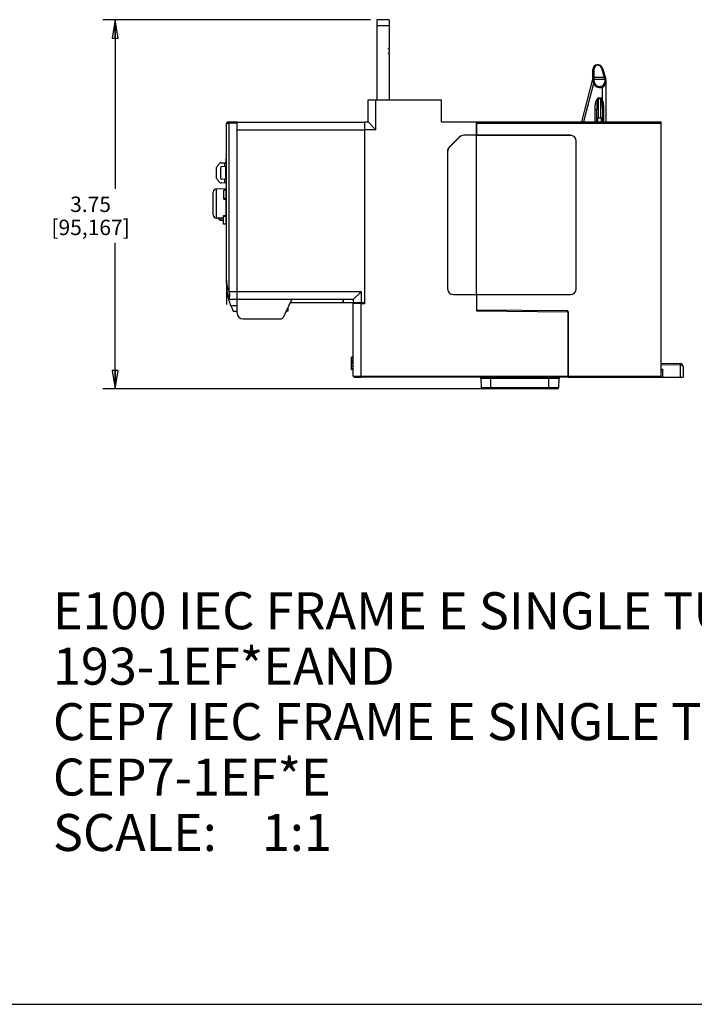
# Model space of a CAD drawing. Units: inches. Extents: x 0 to 22, y 0 to 17.
# Drawn here: x 10.6 to 17.4, y 0 to 10 of the extents above; entities that cross this region are included whole.
import ezdxf

# ---------------------------------------------------------------- set-up
doc = ezdxf.new("R2010")
doc.units = ezdxf.units.IN
doc.header["$LTSCALE"] = 1.21
doc.header["$MEASUREMENT"] = 0
doc.layers.get('0').update_dxf_attribs({"linetype": 'CONTINUOUS'})
for name, color, linetype in [('BASE', 7, 'CONTINUOUS'), ('CONNECTOR', 7, 'CONTINUOUS'), ('DATUM_CURVE', 7, 'CONTINUOUS'), ('ECAD_CN_PN-424388', 7, 'CONTINUOUS'), ('MID_HOUSE', 7, 'CONTINUOUS')]:
    doc.layers.add(name, color=color, linetype=linetype)
doc.styles.get("Standard").update_dxf_attribs({"font": 'txt', "width": 0.8})
doc.styles.add('TEXTSTYLE_2', font='ARIALN.TTF')
doc.dimstyles.new('DIMSTYLE_1', dxfattribs={"dimtxt": 0.15625, "dimasz": 0.1875, "dimexe": 0.125, "dimexo": 0.0625, "dimgap": 0.078125, "dimtad": 0, "dimtih": 1, "dimtoh": 1, "dimdec": 3, "dimzin": 0, "dimdsep": 46, "dimtxsty": 'Standard', "dimblk": 'CLOSED', "dimblk1": 'CLOSED', "dimblk2": 'CLOSED', "dimcen": 0.09, "dimadec": 3, "dimazin": 0, "dimtp": 0.005, "dimtm": 0.005, "dimtfac": 1, "dimtdec": 3, "dimtofl": 0, "dimtmove": 0, "dimatfit": 3, "dimldrblk": 'CLOSED', "dimfxl": 1, "dimtolj": 1, "dimtzin": 0, "dimarcsym": 0})

# ---------------------------------------------------------------- blocks, each defined once
blk = doc.blocks.new('_CLOSED')
at = {"color": 0, "linetype": 'ByBlock'}
for p, q in [((0, 0), (-1, 0.167)), ((-1, 0.167), (-1, -0.167)), ((-1, -0.167), (0, 0)), ((-1, 0), (0, 0))]:
    blk.add_line(p, q, dxfattribs=at)
blk = doc.blocks.new('*D2')
at = {"color": 2, "linetype": 'Continuous', "transparency": 16777216}
for p, q in [((14.1382, 9.991), (11.4195, 9.991)), ((11.5445, 9.991), (11.5445, 8.2739)), ((11.5445, 6.2443), (11.5445, 7.727)), ((15.2957, 6.2443), (11.4195, 6.2443))]:
    blk.add_line(p, q, dxfattribs=at)
at = {"color": 2, "linetype": 'Continuous', "transparency": 16777216, "xscale": 0.1875, "yscale": 0.1875, "zscale": 0.1875}
for p, rotation in [((11.5445, 9.991), 90), ((11.5445, 6.2443), 270)]:
    blk.add_blockref('_CLOSED', p, dxfattribs=dict(at, rotation=rotation))
at = {"color": 2, "linetype": 'Continuous', "transparency": 16777216, "insert": (11.2945, 8.1958), "char_height": 0.15625, "width": 1, "attachment_point": 2, "line_spacing_factor": 0.9}
blk.add_mtext('3.75\\P[95,167]', dxfattribs=at)

msp = doc.modelspace()

# ---------------------------------------------------------------- linework, layer by layer
at = {"color": 7, "linetype": 'Continuous'}
for p, q in [((14.2007, 9.991), (14.2007, 9.1793)), ((14.3257, 9.991), (14.2007, 9.991)), ((14.3257, 9.928), (14.2007, 9.928)), ((14.3159, 9.6941), (14.3257, 9.6982)), ((14.3257, 9.6901), (14.3159, 9.6941)), ((14.3159, 9.6493), (14.3257, 9.6533)), ((14.3257, 9.6452), (14.3159, 9.6493)), ((12.7008, 8.9386), (12.6732, 8.9382)), ((12.6732, 7.3134), (12.6732, 8.9382)), ((12.7834, 8.9517), (12.6848, 8.95)), ((12.7834, 8.9399), (12.7008, 8.9385)), ((12.7008, 7.2323), (12.7008, 8.9385)), ((12.7834, 7.0145), (12.7834, 8.9517)), ((12.7834, 8.9517), (14.0807, 8.9517)), ((14.0807, 7.121), (14.0807, 8.9491)), ((12.7834, 8.873), (14.0807, 8.873)), ((12.6084, 8.5336), (12.5804, 8.5054)), ((12.6222, 8.5394), (12.6732, 8.5399)), ((12.629, 8.5017), (12.6663, 8.5037)), ((12.6574, 8.5032), (12.6574, 8.5397)), ((12.6663, 8.3703), (12.6663, 8.5037)), ((12.5747, 8.3824), (12.5747, 8.4915)), ((12.6141, 8.486), (12.6141, 8.3879)), ((12.5804, 8.3686), (12.6081, 8.3404)), ((12.6732, 8.3336), (12.6218, 8.3345)), ((12.6663, 8.3703), (12.629, 8.3722)), ((12.6574, 8.3339), (12.6574, 8.3707)), ((12.5409, 8.0102), (12.5409, 8.2407)), ((12.6732, 8.2731), (12.5721, 8.2722)), ((12.5721, 7.9787), (12.5721, 8.2722)), ((12.6732, 8.2603), (12.6472, 8.2598)), ((12.6472, 8.1711), (12.6472, 8.2598)), ((12.6695, 8.2538), (12.6695, 7.9231)), ((12.6472, 8.1803), (12.6695, 8.1804)), ((12.6472, 8.1711), (12.6695, 8.1709)), ((12.6435, 8.0054), (12.6695, 8.0057)), ((12.6435, 7.9167), (12.6435, 8.0054)), ((12.6435, 7.9962), (12.6695, 7.996)), ((12.6435, 7.9781), (12.5721, 7.9787)), ((12.6216, 7.956), (12.6215, 7.9783)), ((12.6216, 7.956), (12.6435, 7.9558)), ((12.6695, 7.9163), (12.6435, 7.9167)), ((12.6732, 7.9156), (12.6695, 7.9163)), ((14.0413, 7.2293), (12.7011, 7.2293)), ((14.0413, 7.2293), (13.9625, 7.1506)), ((14.0413, 7.2293), (14.0413, 7.121)), ((12.7834, 7.1506), (12.6956, 7.1521)), ((13.9625, 7.1506), (12.7834, 7.1506)), ((13.2526, 6.9734), (13.3369, 7.1506)), ((13.3228, 7.1208), (13.8599, 7.1208)), ((13.8602, 7.1208), (13.8602, 7.1506)), ((13.861, 7.121), (13.8605, 7.1506)), ((13.861, 7.121), (14.0807, 7.121)), ((13.9625, 7.1506), (13.9625, 7.121)), ((13.9625, 7.1137), (14.0413, 7.1143)), ((13.9625, 6.3748), (13.9625, 7.1137)), ((14.0413, 6.3624), (14.0413, 7.1143)), ((12.7162, 7.0918), (12.7834, 7.0915)), ((12.7437, 7.0331), (12.7834, 7.0325)), ((13.2984, 7.0342), (13.2815, 7.0342)), ((13.2987, 7.0703), (13.2984, 7.0342)), ((12.8425, 6.9555), (13.2241, 6.9555)), ((13.9625, 6.5671), (13.9425, 6.5671)), ((13.9425, 6.4385), (13.9425, 6.5671)), ((13.9625, 6.5656), (13.9425, 6.5656)), ((13.9625, 6.5565), (13.9425, 6.5565)), ((13.9625, 6.5323), (13.9425, 6.5323)), ((13.9625, 6.5162), (13.9425, 6.5162)), ((13.9625, 6.5062), (13.9425, 6.5062)), ((13.9625, 6.4767), (13.9425, 6.4767)), ((13.9625, 6.4492), (13.9425, 6.4492)), ((13.9625, 6.4385), (13.9425, 6.4385)), ((13.9625, 6.3748), (14.0413, 6.3742)), ((13.9742, 6.363), (14.0413, 6.3624)), ((0, 0), (22, 0))]:
    msp.add_line(p, q, dxfattribs=at)
at = {"color": 3, "linetype": 'Continuous'}
for p, q in [((14.3257, 9.991), (14.3257, 9.6982)), ((14.3257, 9.6901), (14.3257, 9.6533)), ((14.3257, 9.6452), (14.3257, 9.1793))]:
    msp.add_line(p, q, dxfattribs=at)
at = {"color": 7, "linetype": 'Continuous'}
for centre, radius, start, end in [((12.685, 8.9382), 0.0118, 91, 180), ((12.5944, 8.4915), 0.0197, 135.25, 180), ((12.6224, 8.5197), 0.0197, 90.5, 135.25), ((12.6299, 8.486), 0.0157, 93, 180), ((12.5944, 8.3824), 0.0197, 180, 224.5), ((12.6222, 8.3542), 0.0197, 224.5, 269), ((12.6299, 8.3879), 0.0157, 180, 267), ((12.5724, 8.2407), 0.0315, 90.5, 180), ((12.6774, 8.2538), 0.00787, 122.46704, 124.35623), ((12.5724, 8.0102), 0.0315, 180, 269.5), ((12.622, 7.9954), 0.0394, 205.17061, 269.5), ((13.2657, 7.3134), 0.5925, 180, 208.2342), ((12.7865, 7.2377), 0.0858, 183.58217, 185.60018), ((12.8425, 7.0145), 0.0591, 180, 270), ((13.2241, 6.987), 0.0315, 270, 334.53665), ((13.9744, 6.3748), 0.0118, 180, 269.49991)]:
    msp.add_arc(centre, radius, start, end, dxfattribs=at)
msp.add_ellipse((13.8599, 7.1523), major_axis=(0, 0.0315), ratio=0.008727, start_param=1.627491, end_param=3.141593, dxfattribs=at)
for points, knots in [([(12.7051, 8.9504), (12.7035, 8.9503), (12.7018, 8.947), (12.701, 8.943), (12.7008, 8.94), (12.7008, 8.9385)], [0, 0, 0, 0, 0.34626, 0.646673, 1, 1, 1, 1]), ([(12.6732, 7.9162), (12.6725, 7.9166), (12.6715, 7.9175), (12.6699, 7.9198), (12.6695, 7.9218), (12.6695, 7.9231)], [0, 0, 0, 0, 0.269863, 0.523205, 1, 1, 1, 1]), ([(12.6732, 7.3528), (12.6732, 7.3321), (12.676, 7.3008), (12.6868, 7.2606), (12.6955, 7.2413), (12.7008, 7.2323)], [0, 0, 0, 0, 0.497471, 0.747582, 1, 1, 1, 1]), ([(12.7011, 7.2293), (12.7016, 7.2243), (12.7023, 7.2144), (12.7029, 7.2), (12.703, 7.1867), (12.7026, 7.1751), (12.7018, 7.1668), (12.7009, 7.1611), (12.6999, 7.1567), (12.698, 7.152), (12.6956, 7.1521)], [0, 0, 0, 0, 0.191882, 0.376522, 0.546393, 0.695116, 0.817097, 0.866789, 0.908526, 1, 1, 1, 1])]:
    msp.add_open_spline(points, degree=3, knots=knots, dxfattribs=at)
at = {"layer": 'BASE', "color": 7, "linetype": 'Continuous'}
for p, q in [((14.8582, 8.9529), (17.0892, 8.9529)), ((15.2125, 8.8188), (15.2125, 8.9529)), ((15.2125, 8.9411), (17.0892, 8.9411)), ((17.0892, 6.3624), (17.0892, 8.9529)), ((15.2125, 8.8188), (16.1663, 8.8188)), ((15.2125, 7.2016), (15.2125, 8.8181)), ((16.1663, 8.8181), (15.2125, 8.8181)), ((16.2253, 7.2607), (16.2253, 8.759)), ((16.226, 7.2607), (16.226, 8.759)), ((15.2125, 7.2016), (16.1663, 7.2016)), ((15.2125, 7.2009), (16.1663, 7.2009)), ((15.2125, 7.2009), (15.2125, 7.0468)), ((15.2125, 7.0468), (16.1339, 7.0387)), ((16.1339, 7.0276), (16.1339, 7.0387)), ((16.1456, 6.3624), (16.1456, 7.0269)), ((17.0892, 6.5048), (17.28, 6.5014)), ((17.28, 6.5014), (17.28, 6.4896)), ((17.0892, 6.4929), (17.28, 6.4896)), ((17.0892, 6.4457), (17.1008, 6.4455)), ((17.0939, 6.4364), (17.1008, 6.4455)), ((17.1008, 6.4455), (17.1008, 6.3624)), ((17.28, 6.4896), (17.28, 6.3624)), ((17.311, 6.4699), (17.3109, 6.4716)), ((17.311, 6.4699), (17.311, 6.3624)), ((16.1456, 6.3742), (17.0892, 6.3742)), ((16.1456, 6.3624), (17.311, 6.3624))]:
    msp.add_line(p, q, dxfattribs=at)
for centre, radius, start, end in [((16.1663, 8.759), 0.0597, 0, 90), ((16.1663, 8.759), 0.0591, 0, 90), ((16.1663, 7.2607), 0.0597, 270, 360), ((16.1663, 7.2607), 0.0591, 270, 360), ((16.1338, 7.0269), 0.0118, 0, 89.5), ((17.2795, 6.4699), 0.0315, 2.85417, 89)]:
    msp.add_arc(centre, radius, start, end, dxfattribs=at)
for points, knots in [([(17.0892, 6.4277), (17.0892, 6.4283), (17.0896, 6.4297), (17.0912, 6.4326), (17.0927, 6.4349), (17.0939, 6.4364)], [0, 0, 0, 0, 0.174808, 0.40979, 1, 1, 1, 1]), ([(17.28, 6.4896), (17.2847, 6.4896), (17.2933, 6.4883), (17.3012, 6.4845), (17.3042, 6.4821)], [0, 0, 0, 0, 0.545296, 1, 1, 1, 1]), ([(17.3042, 6.4821), (17.3062, 6.4805), (17.3096, 6.4769), (17.311, 6.4721), (17.311, 6.4699)], [0, 0, 0, 0, 0.540026, 1, 1, 1, 1])]:
    msp.add_open_spline(points, degree=3, knots=knots, dxfattribs=at)
at = {"layer": 'CONNECTOR', "color": 7, "linetype": 'Continuous'}
for p, q in [((16.4812, 9.5019), (16.5114, 9.4045)), ((16.4925, 9.5005), (16.5271, 9.3888)), ((16.3963, 9.4002), (16.2806, 8.9529)), ((16.3963, 9.3689), (16.3963, 9.4859)), ((16.4081, 9.3689), (16.4081, 9.4909)), ((16.5114, 9.4045), (16.4081, 9.4045)), ((16.5114, 9.4045), (16.515, 9.3879)), ((16.4019, 9.3421), (16.3013, 8.9529)), ((16.3963, 9.3879), (16.515, 9.3879)), ((16.3963, 9.3689), (16.4081, 9.3689)), ((16.3972, 9.3582), (16.3963, 9.3689)), ((16.4088, 9.3601), (16.4081, 9.3689)), ((16.4927, 9.1795), (16.4927, 9.3089)), ((16.5263, 9.3914), (16.515, 9.3879)), ((16.515, 9.3879), (16.5159, 9.3853)), ((16.5271, 9.3888), (16.5159, 9.3853)), ((16.5301, 8.9529), (16.5301, 9.3689)), ((16.4727, 9.1953), (16.4537, 9.1953)), ((16.4537, 8.9954), (16.4537, 9.1953)), ((16.4727, 9.1953), (16.4727, 8.9954)), ((16.4727, 9.1885), (16.4537, 9.1885)), ((16.4927, 9.1795), (16.4828, 9.1737)), ((16.414, 9.0798), (16.4337, 9.0798)), ((16.414, 9.0798), (16.414, 8.9529)), ((16.4337, 8.9529), (16.4337, 9.0798)), ((16.4337, 8.9954), (16.4927, 8.9954)), ((16.4455, 8.9529), (16.4455, 8.9954)), ((16.4809, 8.9954), (16.4809, 8.9529)), ((16.5056, 9.0893), (16.4927, 9.0893)), ((16.4927, 9.0893), (16.4927, 8.9529)), ((16.5056, 8.9529), (16.5056, 9.0893))]:
    msp.add_line(p, q, dxfattribs=at)
for centre, radius, start, end in [((16.4455, 9.4859), 0.0492, 17.2313, 180), ((16.4455, 9.4909), 0.0374, 17.23137, 179.99992), ((16.4632, 9.3689), 0.0669, 189.25158, 17.2313), ((16.4632, 9.3689), 0.0551, 189.23493, 17.2313)]:
    msp.add_arc(centre, radius, start, end, dxfattribs=at)
for points, knots in [([(16.4925, 9.5005), (16.4921, 9.5018), (16.4895, 9.5026), (16.487, 9.5028), (16.4845, 9.5026), (16.4825, 9.5023), (16.4812, 9.5019)], [0, 0, 0, 0, 0.363793, 0.502856, 0.657759, 1, 1, 1, 1]), ([(16.3963, 9.4859), (16.3963, 9.4875), (16.3988, 9.4892), (16.4016, 9.4901), (16.4036, 9.4905), (16.4058, 9.4908), (16.4073, 9.4909), (16.4081, 9.4909)], [0, 0, 0, 0, 0.366918, 0.507525, 0.662912, 0.828931, 1, 1, 1, 1]), ([(16.3963, 9.3995), (16.3963, 9.4012), (16.3988, 9.4028), (16.4016, 9.4037), (16.4036, 9.4042), (16.4058, 9.4045), (16.4073, 9.4045), (16.4081, 9.4045)], [0, 0, 0, 0, 0.366918, 0.507525, 0.662912, 0.828931, 1, 1, 1, 1]), ([(16.5227, 9.403), (16.5223, 9.4044), (16.5198, 9.4052), (16.5172, 9.4053), (16.5147, 9.4052), (16.5127, 9.4049), (16.5114, 9.4045)], [0, 0, 0, 0, 0.363793, 0.502856, 0.657759, 1, 1, 1, 1]), ([(16.4537, 9.1953), (16.4523, 9.1953), (16.4496, 9.1949), (16.4459, 9.1932), (16.4426, 9.1908), (16.4388, 9.1871), (16.4347, 9.1816), (16.4309, 9.1745), (16.4276, 9.1671), (16.4249, 9.1595), (16.4226, 9.1518), (16.42, 9.1413), (16.4175, 9.1281), (16.4154, 9.112), (16.4143, 9.0959), (16.414, 9.0851), (16.414, 9.0798)], [0, 0, 0, 0, 0.031231, 0.062476, 0.093734, 0.124992, 0.187449, 0.24994, 0.312442, 0.374948, 0.437456, 0.499965, 0.624966, 0.749974, 0.874986, 1, 1, 1, 1]), ([(16.4927, 9.1795), (16.4916, 9.1814), (16.4892, 9.1851), (16.4855, 9.1893), (16.4821, 9.1921), (16.4792, 9.1938), (16.4761, 9.195), (16.4738, 9.1953), (16.4727, 9.1953)], [0, 0, 0, 0, 0.249999, 0.499861, 0.624922, 0.749977, 0.875001, 1, 1, 1, 1]), ([(16.4537, 9.1885), (16.4514, 9.1885), (16.4485, 9.1853), (16.4465, 9.1813), (16.445, 9.178), (16.4439, 9.1746), (16.4425, 9.1701), (16.4405, 9.1621), (16.4384, 9.1504), (16.4365, 9.1364), (16.4352, 9.1222), (16.4343, 9.1081), (16.4338, 9.0939), (16.4337, 9.0845), (16.4337, 9.0798)], [0, 0, 0, 0, 0.060893, 0.092284, 0.123643, 0.154984, 0.186313, 0.248944, 0.374148, 0.499334, 0.624508, 0.749675, 0.874838, 1, 1, 1, 1]), ([(16.4828, 9.1737), (16.4823, 9.1752), (16.4816, 9.1774), (16.4804, 9.1803), (16.4794, 9.1824), (16.4782, 9.1844), (16.4771, 9.186), (16.4759, 9.1871), (16.4747, 9.1881), (16.4735, 9.1885), (16.4727, 9.1885)], [0, 0, 0, 0, 0.249341, 0.374097, 0.498932, 0.623898, 0.749046, 0.811804, 0.874793, 1, 1, 1, 1]), ([(16.4927, 9.0893), (16.4927, 9.0964), (16.4925, 9.1106), (16.4911, 9.1319), (16.4883, 9.153), (16.485, 9.1669), (16.4828, 9.1737)], [0, 0, 0, 0, 0.249448, 0.499486, 0.749925, 1, 1, 1, 1]), ([(16.5056, 9.0893), (16.5056, 9.097), (16.5053, 9.1122), (16.5035, 9.1351), (16.4998, 9.1577), (16.4955, 9.1724), (16.4927, 9.1795)], [0, 0, 0, 0, 0.250152, 0.500204, 0.750105, 1, 1, 1, 1])]:
    msp.add_open_spline(points, degree=3, knots=knots, dxfattribs=at)
at = {"layer": 'DATUM_CURVE', "color": 4, "linetype": 'Continuous'}
msp.add_line((12.6732, 7.3528), (12.6732, 7.1001), dxfattribs=at)
at = {"layer": 'DATUM_CURVE', "color": 40, "linetype": 'Continuous'}
for centre, major_axis, ratio, start_param, end_param in [((12.747, 7.3528), (0, 0.1544), 0.478164, 1.570796, 2.498092), ((13.2657, 7.3134), (0.5925, 0), 1, -3.141593, -2.863107)]:
    msp.add_ellipse(centre, major_axis=major_axis, ratio=ratio, start_param=start_param, end_param=end_param, dxfattribs=at)
msp.add_open_spline([(12.7027, 7.2293), (12.703, 7.2234), (12.7036, 7.2116), (12.7038, 7.1973), (12.7037, 7.1869), (12.7035, 7.1796), (12.7031, 7.1732), (12.7026, 7.1675), (12.7019, 7.1624), (12.7008, 7.1567), (12.6996, 7.1535), (12.6987, 7.1522), (12.6986, 7.152)], degree=3, knots=[0, 0, 0, 0, 0.163463, 0.326926, 0.408658, 0.49039, 0.572121, 0.653853, 0.735584, 0.817316, 0.980779, 1, 1, 1, 1], dxfattribs=at)
msp.add_open_spline([(12.6986, 7.152), (12.6978, 7.151), (12.697, 7.1506), (12.696, 7.1506)], degree=3, dxfattribs=at)
at = {"layer": 'ECAD_CN_PN-424388', "color": 7, "linetype": 'Continuous'}
for p, q in [((12.6714, 8.5399), (12.6714, 8.5834)), ((12.6714, 8.5834), (12.6732, 8.5834))]:
    msp.add_line(p, q, dxfattribs=at)
at = {"layer": 'MID_HOUSE', "color": 7, "linetype": 'Continuous'}
for p, q in [((14.1121, 8.9529), (14.1121, 9.1793)), ((14.1121, 9.1793), (14.8582, 9.1793)), ((14.1909, 8.8742), (14.1909, 9.1793)), ((14.8582, 8.9529), (14.8582, 9.1793)), ((14.0807, 7.1091), (14.0807, 8.9529)), ((14.0807, 8.9529), (14.1121, 8.9529)), ((14.1909, 8.8742), (14.1121, 8.9529)), ((15.2125, 8.9498), (14.8582, 8.9529)), ((15.2125, 8.9498), (15.2125, 8.8188)), ((14.1909, 8.8742), (14.0807, 8.8742)), ((15.0421, 8.8013), (14.9367, 8.6959)), ((15.0425, 8.8008), (14.9372, 8.6955)), ((15.2125, 8.8188), (15.0843, 8.8188)), ((15.2125, 8.8181), (15.0843, 8.8181)), ((15.2125, 7.2016), (15.2125, 8.8181)), ((14.9192, 8.6537), (14.9192, 7.2607)), ((14.9199, 8.6537), (14.9199, 7.2607)), ((14.979, 7.2016), (15.2125, 7.2016)), ((14.979, 7.2009), (15.2125, 7.2009)), ((15.2125, 7.2009), (15.2125, 7.0356)), ((14.0807, 7.1091), (14.0413, 7.1088)), ((14.0413, 6.3624), (14.0413, 7.1088)), ((15.2125, 7.0356), (16.1456, 7.0275)), ((16.1456, 7.0275), (16.1456, 6.3624)), ((14.0413, 6.3742), (16.1456, 6.3742)), ((16.1456, 6.3624), (14.0413, 6.3624)), ((16.0509, 6.351), (15.2561, 6.351)), ((15.2561, 6.351), (15.2594, 6.2557)), ((15.3582, 6.2443), (15.3582, 6.3624)), ((15.9488, 6.2443), (15.9488, 6.3624)), ((16.0509, 6.351), (16.0476, 6.2557)), ((16.0476, 6.2557), (15.2594, 6.2557)), ((16.0358, 6.2443), (15.2712, 6.2443))]:
    msp.add_line(p, q, dxfattribs=at)
for centre, radius, start, end in [((15.0843, 8.759), 0.0597, 90, 135), ((15.0843, 8.759), 0.0591, 90, 135), ((14.979, 8.6537), 0.0597, 135, 180), ((14.979, 8.6537), 0.0591, 135, 180), ((14.979, 7.2607), 0.0597, 180, 270), ((14.979, 7.2607), 0.0591, 180, 270), ((15.2443, 6.3506), 0.0118, 2, 90), ((16.0627, 6.3506), 0.0118, 90, 178), ((15.2712, 6.2561), 0.0118, 182, 270), ((16.0358, 6.2561), 0.0118, 270, 358)]:
    msp.add_arc(centre, radius, start, end, dxfattribs=at)

# ---------------------------------------------------------------- texts
at = {"color": 2, "linetype": 'Continuous', "insert": (10.9123, 4.1808), "char_height": 0.375, "width": 10.333489, "attachment_point": 1, "line_spacing_factor": 0.9, "style": 'TEXTSTYLE_2'}
msp.add_mtext('E100 IEC FRAME E SINGLE TURN CT 193-1EF*E\\PAND\\PCEP7 IEC FRAME E SINGLE TURN CT CEP7-1EF*E\\P \\PSCALE:    1:1', dxfattribs=at)

# ---------------------------------------------------------------- dimensions: what is measured, and where the dimension line sits
at = {"color": 2, "linetype": 'Continuous'}
dim = msp.add_linear_dim(base=(11.5445, 9.991), p1=(15.3582, 6.2443), p2=(14.2007, 9.991), angle=90, text='<>\\P[]', dimstyle='DIMSTYLE_1', dxfattribs=at)
dim.commit()
dim.dimension.update_dxf_attribs({"geometry": '*D2', "text_midpoint": (11.5445, 8.0004), "dimtype": 160})

doc.saveas('drawing.dxf')
